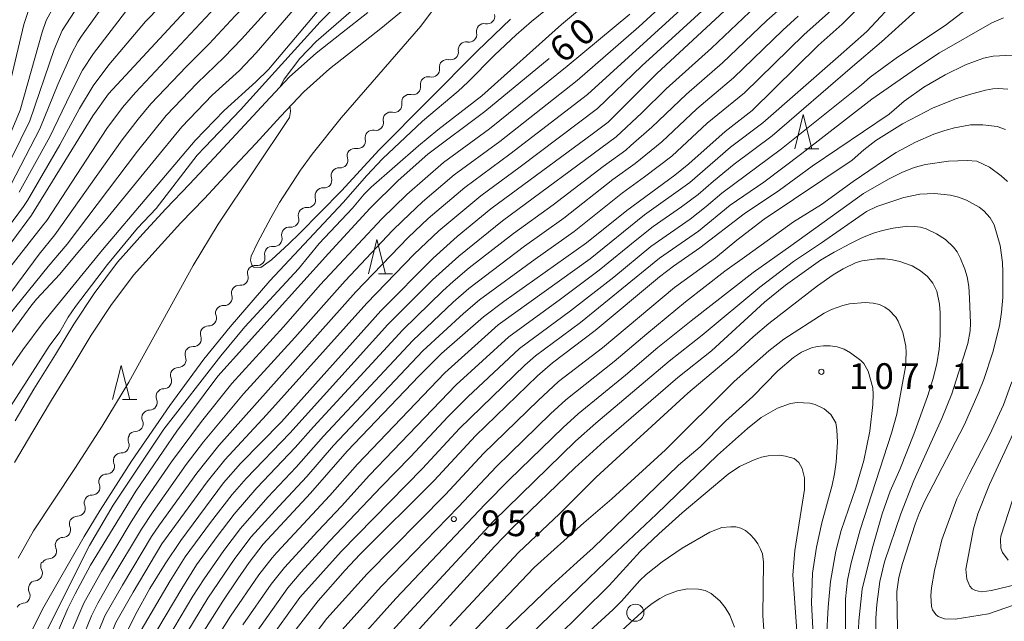
# Model space of a CAD drawing. Units: millimetres. Extents: x -76000 to -74000, y 28500 to 30000.
# Drawn here: x -74999 to -74856, y 29554 to 29642 of the extents above; entities that cross this region are included whole.
import ezdxf

# ---------------------------------------------------------------- set-up
doc = ezdxf.new("R2010")
doc.units = ezdxf.units.MM
for name, color, linetype, lineweight in [('210100_道路縁（街区線）', 7, 'Continuous', 15), ('510200_一条河川、細流', 7, 'Continuous', 15), ('633100_広葉樹林', 7, 'Continuous', 9), ('633200_針葉樹林', 7, 'Continuous', 9), ('710100_等高線（計曲線）', 7, 'Continuous', 20), ('710107_等高線（計曲線）（注記）', 7, 'Continuous', 20), ('710200_等高線（主曲線）', 7, 'Continuous', 9), ('731200_図化機測定による標高点', 7, 'Continuous', 20), ('731207_図化機測定による標高点（注記）', 7, 'Continuous', 20)]:
    doc.layers.add(name, color=color, linetype=linetype, lineweight=lineweight)
doc.styles.add('Style-WORKING', font='txt')

msp = doc.modelspace()

# ---------------------------------------------------------------- linework, layer by layer
at = {"layer": '210100_道路縁（街区線）', "flags": 128}
for points in [[(-74942.2, 29643.94), (-74946.6, 29640.32), (-74950.5, 29637.27), (-74954.11, 29634.42), (-74957.85, 29631.09), (-74961.27, 29627.49), (-74964.86, 29623.54), (-74968.73, 29619.41), (-74972.36, 29615.51), (-74975.79, 29611.94), (-74979.1, 29608.3), (-74982.73, 29604.28), (-74986.02, 29599.87), (-74988.91, 29595.52), (-74991.55, 29591.17), (-74994.69, 29586.06), (-74997.44, 29581.47), (-75000.11, 29576.93)], [(-74948.48, 29642.66), (-74952.35, 29639.63), (-74956.03, 29636.71), (-74959.94, 29633.25), (-74963.46, 29629.53), (-74967.07, 29625.58), (-74970.93, 29621.46), (-74974.55, 29617.57), (-74977.99, 29613.99), (-74981.33, 29610.32), (-74985.05, 29606.19), (-74988.47, 29601.6), (-74991.44, 29597.13), (-74994.11, 29592.73), (-74997.25, 29587.62)], [(-74997.25, 29587.62), (-75000.02, 29583)]]:
    msp.add_lwpolyline(points, dxfattribs=at)
at = {"layer": '510200_一条河川、細流'}
for centre, start, end in [((-74931.09, 29642.13), 259.2728, 11.512), ((-74933.73, 29639.46), 259.2728, 11.512), ((-74936.4, 29636.88), 256.2832, 8.5224), ((-74939.16, 29634.35), 256.2832, 8.5224), ((-74941.91, 29631.78), 257.292, 9.5312), ((-74944.64, 29629.21), 257.292, 9.5312), ((-74947.34, 29626.58), 259.2011, 11.4403), ((-74949.98, 29623.91), 259.2011, 11.4403), ((-74952.54, 29621.09), 265.1497, 17.3889), ((-74954.89, 29618.17), 265.1497, 17.3889), ((-74957.26, 29615.29), 263.2872, 15.5264), ((-74959.7, 29612.44), 263.2872, 15.5264), ((-74962.15, 29609.62), 262.0724, 14.3116), ((-74964.65, 29606.82), 262.0724, 14.3116), ((-74967.1, 29603.94), 265.7432, 17.9824), ((-74969.42, 29600.99), 265.7432, 17.9824), ((-74971.73, 29598.01), 267.4769, 19.7161), ((-74973.95, 29594.99), 267.4769, 19.7161), ((-74976.17, 29591.94), 269.6574, 21.8966), ((-74978.28, 29588.84), 269.6574, 21.8966), ((-74980.38, 29585.72), 270.6093, 22.8485), ((-74982.44, 29582.59), 270.6093, 22.8485), ((-74984.49, 29579.46), 269.2792, 21.5184), ((-74986.62, 29576.38), 269.2792, 21.5184), ((-74988.75, 29573.29), 269.0174, 21.2566), ((-74990.89, 29570.22), 269.0174, 21.2566), ((-74993.03, 29567.11), 270.5575, 22.7967), ((-74995.09, 29563.98), 270.5575, 22.7967), ((-74997.14, 29560.78), 275.2966, 27.5358), ((-74998.93, 29557.49), 275.2966, 27.5358)]:
    msp.add_arc(centre, 1.13, start, end, dxfattribs=at)
at = {"layer": '510200_一条河川、細流', "extrusion": (0, 0, -1)}
for centre, start, end in [((74931.52, 29639.92), 348.4372, 44.6076), ((74931.52, 29639.92), 44.6076, 100.7779), ((74934.16, 29637.21), 351.4268, 47.5972), ((74934.15, 29637.25), 44.6076, 100.7779), ((74936.93, 29634.68), 47.5972, 103.7676), ((74936.93, 29634.68), 351.4268, 47.5972), ((74939.69, 29632.16), 350.418, 46.5884), ((74939.7, 29632.16), 47.5972, 103.7676), ((74942.41, 29629.58), 350.418, 46.5884), ((74942.41, 29629.58), 46.5884, 102.7587), ((74945.13, 29627.03), 348.509, 44.6793), ((74945.14, 29627), 46.5884, 102.7587), ((74947.77, 29624.36), 348.509, 44.6793), ((74947.77, 29624.36), 44.6793, 100.8497), ((74950.39, 29621.77), 342.5603, 38.7307), ((74950.4, 29621.69), 44.6793, 100.8497), ((74952.73, 29618.84), 342.5603, 38.7307), ((74952.73, 29618.84), 38.7307, 94.901), ((74955.08, 29615.89), 344.4228, 40.5932), ((74955.08, 29615.92), 38.7307, 94.901), ((74957.52, 29613.04), 344.4228, 40.5932), ((74957.52, 29613.04), 40.5932, 96.7635), ((74959.96, 29610.18), 345.6376, 41.808), ((74959.96, 29610.2), 40.5932, 96.7635), ((74962.46, 29607.38), 41.808, 97.9783), ((74962.46, 29607.38), 345.6376, 41.808), ((74964.96, 29604.59), 41.808, 97.9783), ((74964.96, 29604.64), 341.9669, 38.1372), ((74967.27, 29601.69), 38.1372, 94.3076), ((74967.27, 29601.69), 341.9669, 38.1372), ((74969.59, 29598.74), 38.1372, 94.3076), ((74969.6, 29598.77), 340.2331, 36.4035), ((74971.83, 29595.75), 340.2331, 36.4035), ((74971.83, 29595.75), 36.4035, 92.5738), ((74974.07, 29592.78), 338.0527, 34.223), ((74974.05, 29592.74), 36.4035, 92.5738), ((74976.18, 29589.68), 338.0527, 34.223), ((74976.18, 29589.68), 34.223, 90.3934), ((74978.3, 29586.6), 337.1008, 33.2711), ((74978.29, 29586.58), 34.223, 90.3934), ((74980.36, 29583.46), 337.1008, 33.2711), ((74980.36, 29583.46), 33.2711, 89.4415), ((74982.42, 29580.33), 33.2711, 89.4415), ((74982.39, 29580.29), 338.4308, 34.6012), ((74984.52, 29577.21), 34.6012, 90.7715), ((74984.52, 29577.21), 338.4308, 34.6012), ((74986.65, 29574.11), 338.6926, 34.863), ((74986.65, 29574.12), 34.6012, 90.7715), ((74988.79, 29571.04), 338.6926, 34.863), ((74988.79, 29571.04), 34.863, 91.0333), ((74990.95, 29567.99), 337.1526, 33.3229), ((74990.93, 29567.96), 34.863, 91.0333), ((74993.01, 29564.86), 337.1526, 33.3229), ((74993.01, 29564.86), 33.3229, 89.4933), ((74995.07, 29561.72), 33.3229, 89.4933), ((74995.14, 29561.82), 332.4134, 28.5838), ((74996.93, 29558.53), 28.5838, 84.7541), ((74996.93, 29558.53), 332.4134, 28.5838), ((74998.73, 29555.24), 28.5838, 84.7541)]:
    msp.add_arc(centre, 1.13, start, end, dxfattribs=at)
at = {"layer": '633100_広葉樹林'}
msp.add_circle((-74909.43, 29554.98), 1.25, dxfattribs=at)
at = {"layer": '633200_針葉樹林'}
for p, q in [((-74884.7, 29622.76), (-74882.62, 29622.76)), ((-74946.96, 29604.5), (-74944.88, 29604.5)), ((-74984.31, 29586.11), (-74982.23, 29586.11))]:
    msp.add_line(p, q, dxfattribs=at)
at = {"layer": '633200_針葉樹林', "flags": 128}
for points in [[(-74886.16, 29622.76), (-74884.91, 29627.76), (-74883.66, 29622.76)], [(-74948.42, 29604.5), (-74947.17, 29609.5), (-74945.92, 29604.5)], [(-74985.77, 29586.11), (-74984.52, 29591.11), (-74983.27, 29586.11)]]:
    msp.add_lwpolyline(points, dxfattribs=at)
at = {"layer": '710100_等高線（計曲線）', "flags": 128}
for points in [[(-75003.39, 29605.28), (-74997.6, 29613.04), (-74988.65, 29627.59), (-74986.36, 29630.81), (-74972.07, 29646.28), (-74967.78, 29650.41), (-74963.27, 29655.05), (-74960.64, 29657.63), (-74955.03, 29662.88), (-74949.67, 29667.63), (-74938.7, 29678.18), (-74935.94, 29681.2), (-74930.65, 29686.43), (-74928.64, 29688.54), (-74924.67, 29693.03), (-74920.27, 29698.43), (-74915.67, 29704.46), (-74911.18, 29710.81), (-74908.99, 29714.22), (-74903.33, 29723.93)], [(-74973.01, 29551.38), (-74969.69, 29556.68), (-74967.5, 29559.95), (-74965.83, 29562.34), (-74963.79, 29564.98), (-74956.85, 29572.45), (-74951.5, 29578.59), (-74941.02, 29589.6), (-74937.74, 29592.85), (-74931.63, 29598.22), (-74928.63, 29600.45), (-74916.55, 29609.01), (-74910.7, 29613.74), (-74903.66, 29618.93), (-74901.61, 29620.58), (-74896.3, 29625.27), (-74892.39, 29628.34), (-74882.75, 29637.84), (-74879.21, 29640.98), (-74863.6, 29656.8)], [(-75002.23, 29503.6), (-74998.23, 29512.01), (-74991.56, 29524.65), (-74990.79, 29527.52), (-74989.75, 29534.21), (-74988.69, 29539.6), (-74988.06, 29541.68), (-74986.04, 29546.86), (-74984.34, 29550.87), (-74982.43, 29554.75), (-74980.33, 29558.51), (-74978.1, 29562.12), (-74975.82, 29565.55), (-74969.55, 29573.98), (-74967.07, 29576.78), (-74961.12, 29582.89), (-74946.62, 29599.07), (-74938.98, 29606.76), (-74935.43, 29609.93), (-74930.53, 29613.99), (-74915.52, 29625.04), (-74913.42, 29626.67), (-74906.28, 29633.76), (-74894.47, 29644.75)], [(-75005.23, 29584.23), (-74998.9, 29593.38), (-74995.91, 29597.36), (-74987.23, 29608.01), (-74973.71, 29623.97), (-74969.46, 29628.34), (-74964.85, 29632.52), (-74963.02, 29634.36), (-74954.57, 29644.32)], [(-75000.6, 29625.26), (-74999.28, 29628.42), (-74996.07, 29639.81), (-74995.48, 29641.48), (-74994.35, 29643.54)], [(-74922.01, 29635.94), (-74931.4, 29628.23), (-74939.72, 29621.97), (-74944.08, 29618.12), (-74948.16, 29614.07), (-74954.26, 29607.48), (-74970.39, 29589.53), (-74976.37, 29581.51), (-74982.38, 29572.72), (-74988.98, 29561.92), (-74991.25, 29557.76), (-74992.3, 29555.59), (-74993.38, 29553.14), (-74995.3, 29548.35), (-74999.05, 29537.02), (-75000.41, 29533.21), (-75001.48, 29530.91), (-75005.37, 29523.66)], [(-74960.11, 29551.09), (-74955.75, 29556.71), (-74951.8, 29561.22), (-74949.68, 29563.47), (-74938.83, 29574.32), (-74932.77, 29580.83), (-74923.74, 29589.61), (-74921.54, 29591.47), (-74915.31, 29596.21), (-74905.93, 29604.05), (-74903.88, 29605.61), (-74900.02, 29608.27), (-74893.52, 29613.25), (-74888.36, 29616.73), (-74883.59, 29620.22), (-74872.37, 29627.84), (-74870.18, 29629.7), (-74867.3, 29631.75), (-74864.21, 29633.55), (-74861.21, 29635.01), (-74858.57, 29636), (-74857.2, 29636.29), (-74854.42, 29636.44)], [(-74952.42, 29540.04), (-74930.01, 29564.64), (-74927.39, 29567.4), (-74918.25, 29576.16), (-74913.97, 29580.05), (-74903.23, 29589.37), (-74898.32, 29593.26), (-74890.59, 29600.37), (-74887.52, 29602.83), (-74882.38, 29606.48), (-74880.42, 29607.66), (-74878.03, 29608.94), (-74876.25, 29609.79), (-74874.68, 29610.42), (-74873.33, 29610.83), (-74871.8, 29611.16), (-74869.62, 29611.44), (-74868.69, 29611.43), (-74867.81, 29611.3), (-74866.98, 29611.05), (-74865.45, 29610.36), (-74864.13, 29609.51), (-74862.98, 29608.41), (-74862.46, 29607.69), (-74861.96, 29606.75), (-74861.3, 29605.17), (-74860.98, 29604.06), (-74860.76, 29602.65), (-74860.64, 29600.95), (-74860.51, 29597.27), (-74860.53, 29596.15), (-74860.89, 29594.33), (-74863.21, 29586.94), (-74864.7, 29583.36), (-74868.76, 29574.29), (-74870.66, 29569.43), (-74873.07, 29562.41), (-74873.73, 29559.57), (-74874.17, 29556.2), (-74874.31, 29554.2), (-74874.32, 29552.15)], [(-74885.87, 29552.32), (-74886.46, 29560.47), (-74886.13, 29564.07), (-74884.72, 29572.99), (-74884.74, 29574.7), (-74885.06, 29576.03), (-74885.57, 29576.94), (-74886.23, 29577.5), (-74887.5, 29577.88), (-74888.33, 29577.99), (-74890.04, 29577.92), (-74890.99, 29577.7), (-74892.07, 29577.33), (-74894.23, 29576.33), (-74895.9, 29575.23), (-74902.61, 29569.58), (-74906.01, 29566.53), (-74908.72, 29563.92), (-74913.26, 29558.95), (-74925.09, 29547.28)]]:
    msp.add_lwpolyline(points, dxfattribs=at)
at = {"layer": '710200_等高線（主曲線）', "flags": 128}
for points in [[(-75001.63, 29594.35), (-74997.7, 29599.75), (-74996.86, 29600.8), (-74993.47, 29604.46), (-74990.84, 29607.61), (-74986.83, 29612.3), (-74979.89, 29620.79), (-74975.68, 29625.97), (-74971.21, 29630.6), (-74967.26, 29634.21), (-74964.79, 29636.79), (-74955.3, 29647.77), (-74943.26, 29659.82), (-74939.42, 29664.34), (-74931.98, 29672.32), (-74928.54, 29676.11), (-74920.63, 29685.48), (-74914.63, 29692.45)], [(-74939.63, 29680.61), (-74952.26, 29668.68), (-74957.69, 29664.03), (-74965.01, 29657.28), (-74969.18, 29653.05), (-74974.63, 29647.88), (-74980.96, 29641.37), (-74986.3, 29635.03), (-74988.61, 29631.96), (-74990.59, 29628.64), (-74993.46, 29623.33), (-74998.19, 29615.19), (-74998.76, 29614.32), (-75002.51, 29609.29)], [(-75000.49, 29601.94), (-74996.48, 29607.37), (-74994.19, 29610.17), (-74984.36, 29624.06), (-74982.02, 29627.11), (-74980.18, 29629.31), (-74974.99, 29634.8), (-74971.68, 29638.08), (-74967.88, 29642.2), (-74963.2, 29647.06), (-74959.17, 29651.55), (-74952.02, 29658.58), (-74946.96, 29663.26), (-74942.91, 29667.55)], [(-75000.66, 29585.12), (-74995.03, 29593.94), (-74993.47, 29596.04), (-74992.25, 29598.15), (-74991.18, 29599.7), (-74986.52, 29605.88), (-74982.13, 29611.18), (-74979.41, 29614.06), (-74973.42, 29621.83), (-74972.3, 29623), (-74967.07, 29628.44), (-74963.43, 29632.51), (-74955.48, 29641.31), (-74941.14, 29655.81)], [(-74866.18, 29650.05), (-74875.65, 29639.88), (-74879.81, 29636.19), (-74890.84, 29626.54), (-74895.55, 29622.99), (-74901.46, 29617.83), (-74908.12, 29613.11), (-74916.05, 29606.7), (-74929.48, 29597.03), (-74937.26, 29590.03), (-74949.99, 29576.7), (-74954.04, 29572.11), (-74961.8, 29563.79), (-74962.47, 29562.99), (-74964.4, 29560.51), (-74968.55, 29554.48)], [(-74988.34, 29647.46), (-74993.12, 29640.04), (-74994.29, 29637.28), (-74997.86, 29626.86), (-75001.81, 29618.82)], [(-74916.36, 29648.08), (-74924.61, 29641.37), (-74926.85, 29639.42), (-74930, 29636.46), (-74933.89, 29632.48), (-74935.31, 29631.18), (-74940.53, 29626.79), (-74946.37, 29621.29), (-74948.66, 29618.86), (-74952.1, 29614.9), (-74962.8, 29603.48), (-74968.61, 29596.75), (-74972.46, 29592.02), (-74977.43, 29585.26), (-74983.01, 29577.11), (-74987.59, 29569.96), (-74989.92, 29566.1), (-74995.82, 29555.83), (-75000.31, 29547)], [(-74999.62, 29514.54), (-74997.75, 29518.13), (-74993.83, 29525.23), (-74993.45, 29526.05), (-74992.67, 29528.68), (-74992.12, 29531.36), (-74991.39, 29535.86), (-74990.04, 29541.63), (-74985.32, 29553.58), (-74982.77, 29558.01), (-74978.58, 29565.04), (-74971.95, 29574.12), (-74969.39, 29577.32), (-74963.28, 29583.89), (-74948.66, 29600.21), (-74941.73, 29607.38), (-74938.11, 29610.79), (-74931.98, 29615.91), (-74926.26, 29620.1), (-74914.94, 29628.64), (-74908.48, 29634.86), (-74894.78, 29647.42)], [(-74882.18, 29648.59), (-74890.24, 29641.51), (-74896.71, 29635.3), (-74901.97, 29630.73), (-74907.01, 29625.92), (-74910.07, 29623.23), (-74910.84, 29622.56), (-74914.14, 29620.16), (-74921.43, 29614.57), (-74927.23, 29610.38), (-74933.68, 29605.35), (-74936.02, 29603.38), (-74937.53, 29602), (-74943.41, 29596.31), (-74956.42, 29582.13), (-74959.1, 29579.1), (-74964.69, 29573.24), (-74968.01, 29569.36), (-74970.5, 29566.12), (-74973.5, 29561.98), (-74975.68, 29558.52), (-74980.39, 29550.61)], [(-74902.54, 29646.46), (-74908.93, 29640.57), (-74917.91, 29632.76), (-74929.24, 29623.81), (-74935.9, 29618.94), (-74940.5, 29615), (-74943.44, 29612.23), (-74944.88, 29610.81), (-74951.81, 29603.48), (-74959.17, 29595.17), (-74966.66, 29586.96), (-74972.49, 29579.96), (-74975.01, 29576.63), (-74979.83, 29569.79), (-74981.55, 29567.18), (-74985.86, 29560), (-74987.94, 29556.37), (-74988.84, 29554.54), (-74991.89, 29547.15)], [(-74927.68, 29641.69), (-74932.5, 29637.07), (-74946.86, 29622.61), (-74952.35, 29616.64), (-74958.48, 29610.39), (-74959.99, 29608.94), (-74962.55, 29606.55), (-74964.12, 29605.43), (-74965.13, 29605.45), (-74965.28, 29605.54), (-74965.5, 29605.89), (-74965.62, 29606.47), (-74965.52, 29607.09), (-74964.61, 29609), (-74962.68, 29612.68), (-74961.38, 29614.9), (-74958.31, 29619.64), (-74956.63, 29621.96), (-74952.41, 29627.29), (-74940.76, 29640.69), (-74936.29, 29646.7)], [(-74961.36, 29631.75), (-74961.36, 29631.77), (-74960.71, 29632.93), (-74958.41, 29635.93), (-74956.05, 29638.45), (-74947.29, 29646.06)], [(-75003.01, 29595.91), (-74995.2, 29605.55), (-74992.39, 29608.84), (-74982.12, 29622.43), (-74977.93, 29627.64), (-74973.42, 29632.36), (-74969.47, 29636.14), (-74966.95, 29638.79), (-74961.24, 29645.09)], [(-74985.88, 29645.43), (-74990.29, 29639.2), (-74990.85, 29638.37), (-74991.79, 29636.65), (-74993.77, 29632.15), (-74996.4, 29625.68), (-75000.6, 29617.61)], [(-74901.2, 29644.64), (-74916.43, 29630.7), (-74927.75, 29621.95), (-74934.34, 29617.11), (-74939.68, 29612.56), (-74942.59, 29609.8), (-74950.23, 29601.84), (-74970.27, 29579.42), (-74973.48, 29575.38), (-74978.9, 29567.81), (-74980.07, 29566.11), (-74984.31, 29559.01), (-74986.88, 29554.52), (-74989.89, 29547.16), (-74991.63, 29542.51), (-74993.11, 29536.74), (-74993.93, 29532.51), (-74994.53, 29530), (-74995.31, 29527.52), (-74999.65, 29519.57)], [(-74865.96, 29645.27), (-74873.5, 29638.4), (-74877.74, 29634.78), (-74889.46, 29624.65), (-74894.98, 29620.5), (-74898.04, 29618.03), (-74900.26, 29616.08), (-74902.69, 29614.26), (-74906.84, 29611.39), (-74909.24, 29609.53), (-74914.71, 29605.04), (-74920.35, 29600.79), (-74927.93, 29595.3), (-74935.58, 29588.27), (-74948.23, 29575.07), (-74952.32, 29570.57), (-74955.82, 29566.91), (-74960.68, 29561.57), (-74962.6, 29559.15), (-74966.74, 29553.23)], [(-75005.23, 29599.79), (-74996, 29611.5), (-74995.39, 29612.3), (-74986.59, 29625.7), (-74984.31, 29628.81), (-74982.43, 29630.98), (-74970, 29644.22)], [(-74916.13, 29644.34), (-74920.2, 29640.91), (-74931.85, 29630.49), (-74938.26, 29625.55), (-74941.12, 29623.19), (-74948.03, 29617.13), (-74949.05, 29616.11), (-74950.73, 29614.1), (-74955.59, 29608.94), (-74958.63, 29605.2), (-74966.47, 29596.77), (-74969.94, 29592.52), (-74978.29, 29581.8), (-74985.68, 29570.68), (-74989.15, 29564.81), (-74997.88, 29547.33), (-75001.9, 29538.56)], [(-74997.8, 29643.68), (-74998.71, 29640.92), (-75001.47, 29629.39)], [(-74983.42, 29643.4), (-74988.57, 29636.7), (-74990.14, 29634.26), (-74991.94, 29630.81), (-74994.93, 29624.51), (-74999.4, 29616.4)], [(-74891.85, 29643.6), (-74898.33, 29637.48), (-74904.93, 29631.5), (-74908.47, 29628.03), (-74912.22, 29624.51), (-74928.81, 29612.25), (-74935.23, 29607.09), (-74939.04, 29603.64), (-74945.59, 29597.09), (-74959.91, 29581.21), (-74966.28, 29574.6), (-74968.31, 29572.25), (-74971.46, 29568.15), (-74975.16, 29563.16), (-74977.34, 29559.64), (-74982.07, 29551.63)], [(-74880.37, 29643.38), (-74884.84, 29639.42), (-74893.48, 29630.95), (-74898.96, 29626.51), (-74904.11, 29621.69), (-74908.09, 29618.67), (-74911.33, 29616.33), (-74918.35, 29610.7), (-74924.06, 29606.64), (-74932.21, 29600.68), (-74934.51, 29598.71), (-74940.48, 29593.24), (-74953.49, 29579.41), (-74957.4, 29574.88), (-74961.51, 29570.52), (-74965.51, 29566.07), (-74967.92, 29562.89), (-74971.85, 29557.12), (-74977.01, 29548.58), (-74977.47, 29547.69)], [(-74860.05, 29643.92), (-74864.19, 29640.79), (-74871.16, 29636.16), (-74875.13, 29633.2), (-74876.43, 29632.09), (-74888.07, 29622.76), (-74896.81, 29616.27), (-74899.07, 29614.34), (-74901.44, 29612.5), (-74907.17, 29608.47), (-74912.58, 29604.01), (-74918.88, 29599.08), (-74926.37, 29593.57), (-74933.9, 29586.52), (-74936.78, 29583.63), (-74942.26, 29577.74), (-74946.48, 29573.43), (-74954.11, 29565.43), (-74958.22, 29560.92), (-74960.2, 29558.6), (-74964.92, 29551.97)], [(-74910.24, 29642.43), (-74919.4, 29634.82), (-74930.73, 29625.66), (-74937.47, 29620.77), (-74942.82, 29616.08), (-74946.45, 29612.53), (-74953.38, 29605.11), (-74955.44, 29602.87), (-74960.79, 29596.73), (-74968.35, 29588.49), (-74972.78, 29582.94), (-74977.15, 29577.02), (-74981.34, 29570.92), (-74983.04, 29568.25), (-74987.4, 29561), (-74989.99, 29556.39), (-74993.51, 29548.06), (-74994.82, 29544.26), (-74996.56, 29538.5), (-74997.56, 29534.81), (-74999.03, 29530.47), (-75002.98, 29523.37)], [(-74885.68, 29642.13), (-74887.89, 29640.1), (-74895.1, 29633.13), (-74900.46, 29628.62), (-74905.56, 29623.8), (-74909.46, 29620.62), (-74912.74, 29618.25), (-74919.89, 29612.63), (-74925.64, 29608.51), (-74933.73, 29602.36), (-74936.02, 29600.35), (-74941.95, 29594.77), (-74954.95, 29580.77), (-74958.94, 29576.25), (-74963.1, 29571.88), (-74967.08, 29567.31), (-74969.51, 29564.09), (-74972.41, 29559.95)], [(-74855.69, 29641.9), (-74857.38, 29641.16), (-74865, 29636.76), (-74867.9, 29634.9), (-74874.9, 29630), (-74885.11, 29622.09), (-74890.68, 29617.9), (-74895.59, 29614.52), (-74900.19, 29610.73), (-74905.9, 29606.78), (-74917.42, 29597.36), (-74924.02, 29592.49), (-74925.56, 29591.15), (-74935.1, 29581.92), (-74940.51, 29576.05), (-74952.4, 29563.95), (-74958.41, 29557.22), (-74964.83, 29548.26)], [(-74855.03, 29631.49), (-74856.4, 29631.59), (-74857.23, 29631.54), (-74858.32, 29631.34), (-74860.64, 29630.68), (-74862.65, 29630.04), (-74865.95, 29628.74), (-74870.41, 29626.39), (-74874.3, 29623.95), (-74876.09, 29622.6), (-74877.77, 29621.12), (-74890.62, 29612.5), (-74894.6, 29609.4), (-74897.75, 29606.85), (-74903.71, 29602.49), (-74914.25, 29593.67), (-74920.66, 29588.75), (-74923.62, 29586.01), (-74931.6, 29578.24), (-74937.15, 29572.27), (-74948.6, 29560.66), (-74954.47, 29554.13), (-74961.1, 29545.4)], [(-74973.99, 29605.72), (-74970.33, 29611.77), (-74959.96, 29627.34), (-74959.77, 29628.21), (-74959.82, 29628.77), (-74959.89, 29628.93)], [(-74855.36, 29625.6), (-74856.59, 29626), (-74858.71, 29626.28), (-74860.51, 29626.24), (-74862.85, 29625.83), (-74864.26, 29625.44), (-74865.83, 29624.88), (-74868.51, 29623.73), (-74871.33, 29622.2), (-74873.05, 29621.08), (-74877.64, 29617.98), (-74882.27, 29614.63), (-74886.32, 29612.07), (-74893.17, 29607.15), (-74896.35, 29604.88), (-74902.1, 29600.39), (-74907.76, 29595.75), (-74912.55, 29591.69), (-74919.6, 29586.07), (-74921.8, 29584.02), (-74929.72, 29576.33), (-74935.27, 29570.46), (-74946.51, 29558.85), (-74952.29, 29552.44)], [(-74857.7, 29620.06), (-74859.56, 29620.93), (-74860.96, 29621.04), (-74863.71, 29620.93), (-74867.04, 29620.46), (-74868.72, 29620.03), (-74870.53, 29619.32), (-74872.49, 29618.33), (-74876.1, 29616.24), (-74886.73, 29608.59), (-74892.21, 29604.69), (-74901.28, 29597.61), (-74906.13, 29593.73), (-74910.85, 29589.7), (-74917.77, 29584.04), (-74919.98, 29582.04), (-74927.84, 29574.42), (-74931.35, 29570.85), (-74944.42, 29557.04), (-74950.79, 29549.95)], [(-74855.1, 29617.98), (-74856.02, 29618.82), (-74857.7, 29620.06)], [(-74947.93, 29549.08), (-74942.33, 29555.23), (-74930.19, 29568.31), (-74918.16, 29580.06), (-74915.2, 29582.66), (-74904.49, 29591.71), (-74899.66, 29595.51), (-74891.25, 29602.56), (-74886.34, 29606.29), (-74882.23, 29609.03), (-74875.69, 29613.58), (-74874.15, 29614.33), (-74870.22, 29615.62), (-74867.87, 29616.13), (-74865.77, 29616.23), (-74863.41, 29615.99), (-74862.24, 29615.68), (-74861.1, 29615.24), (-74859.23, 29614.21), (-74858.56, 29613.69), (-74857.62, 29612.69), (-74857.04, 29611.67), (-74856.18, 29608.64), (-74855.82, 29606.16), (-74855.75, 29604.74), (-74855.79, 29601.02), (-74855.95, 29598.9), (-74856.25, 29596.88), (-74857.23, 29593.03), (-74858.56, 29589.07), (-74859.37, 29587.01), (-74861.43, 29582.4), (-74867.2, 29571.22), (-74868, 29569.47), (-74868.57, 29567.94), (-74870.43, 29562.17), (-74870.94, 29560.15), (-74871.23, 29558.11), (-74871.17, 29552.59)], [(-74999.55, 29562.97), (-74997.33, 29566.97), (-74991.29, 29576.03), (-74987.3, 29582.22), (-74983.41, 29588.66), (-74973.99, 29605.72)], [(-74866.77, 29586.56), (-74865.99, 29589.07), (-74865.41, 29591.34), (-74865.05, 29593.47), (-74864.9, 29595.47), (-74864.93, 29598.8), (-74865.03, 29600.06), (-74865.4, 29601.94), (-74865.97, 29603.15), (-74866.78, 29604.12), (-74867.78, 29604.94), (-74868.99, 29605.65), (-74870.81, 29606.3), (-74871.9, 29606.54), (-74873.02, 29606.68), (-74874.17, 29606.69), (-74876.3, 29606.41), (-74877.21, 29606.13), (-74879.11, 29605.21), (-74880.53, 29604.35), (-74882.85, 29602.74), (-74889.94, 29597.24), (-74892.23, 29595.29), (-74894.65, 29593.03), (-74901.77, 29587.04), (-74915.16, 29574.79), (-74920.5, 29569.41), (-74926.48, 29563.79), (-74936.53, 29553)], [(-74871.23, 29583.98), (-74869.99, 29590.89), (-74869.88, 29592.96), (-74869.95, 29593.94), (-74870.38, 29595.9), (-74871.04, 29597.57), (-74871.4, 29598.18), (-74872.35, 29599.17), (-74872.98, 29599.63), (-74873.76, 29600), (-74874.71, 29600.22), (-74875.85, 29600.29), (-74878.14, 29600.1), (-74879.15, 29599.86), (-74880.81, 29599.29), (-74881.87, 29598.77), (-74887.75, 29594.96), (-74889.94, 29593.26), (-74894.99, 29588.75), (-74905.02, 29578.8), (-74912.89, 29571.63), (-74916.98, 29568.13), (-74924.2, 29561.57), (-74933.55, 29551.76)], [(-74881.54, 29551.33), (-74881.29, 29555.81), (-74880.93, 29559.56), (-74880.17, 29564), (-74879.36, 29566.99), (-74877.24, 29573.21), (-74876.08, 29577.23), (-74875.21, 29581.53), (-74874.77, 29585.39), (-74874.69, 29586.91), (-74874.77, 29587.82), (-74875.45, 29590.25), (-74876.09, 29591.38), (-74876.52, 29591.82), (-74878, 29592.93), (-74878.96, 29593.47), (-74879.95, 29593.83), (-74880.97, 29593.99), (-74881.96, 29593.99), (-74882.88, 29593.88), (-74883.71, 29593.66), (-74885.15, 29593.04), (-74886.36, 29592.29), (-74888.64, 29590.34), (-74892.28, 29586.59), (-74896.26, 29582.96), (-74899.99, 29579.21), (-74903.11, 29576.52), (-74915.59, 29564.48), (-74917.94, 29562.37), (-74921.67, 29558.95), (-74931.27, 29549.74)], [(-74837.17, 29562), (-74857.88, 29554.8), (-74862.71, 29554.03), (-74864.28, 29554.1), (-74865.23, 29554.45), (-74865.55, 29554.72), (-74866.05, 29555.41), (-74866.21, 29555.91), (-74866.28, 29557.52), (-74866.2, 29558.6), (-74865.76, 29561.15), (-74864.67, 29565.65), (-74862.47, 29571.63), (-74860.7, 29575.24), (-74857.66, 29581.01), (-74855.69, 29585.34), (-74854.46, 29588.73)], [(-74883.19, 29546.07), (-74883.69, 29556.42), (-74883.58, 29560.75), (-74882.96, 29564.54), (-74882.18, 29568.13), (-74880.71, 29573.6), (-74880.36, 29575.29), (-74880.11, 29576.99), (-74879.89, 29579.88), (-74879.99, 29581.72), (-74880.18, 29582.73), (-74880.9, 29583.92), (-74881.84, 29584.79), (-74883.16, 29585.42), (-74883.97, 29585.61), (-74885.81, 29585.68), (-74886.77, 29585.53), (-74888.67, 29584.86), (-74891.06, 29583.51), (-74893.06, 29581.89), (-74897.45, 29578.02), (-74906.36, 29569.36), (-74913.8, 29562.35), (-74916.23, 29560.02), (-74929, 29547.73)], [(-74852.22, 29548.95), (-74856.01, 29547.4), (-74862.33, 29545), (-74865.65, 29543.86), (-74870.75, 29542.56), (-74872.25, 29542.32), (-74873.32, 29542.33), (-74873.89, 29542.43), (-74874.34, 29542.61), (-74874.73, 29542.92), (-74875.13, 29543.43), (-74875.66, 29544.39), (-74875.94, 29545.16), (-74876.4, 29547.63), (-74876.7, 29550.19), (-74876.84, 29552.61), (-74876.82, 29553.81), (-74876.31, 29558.41), (-74874.86, 29564.3), (-74873.38, 29569.42), (-74872.2, 29572.76), (-74870.8, 29575.89), (-74868.78, 29581.05), (-74866.77, 29586.56)], [(-74853.62, 29545.08), (-74857.35, 29543.52), (-74860.89, 29542.22), (-74865.2, 29540.77), (-74868.75, 29539.85), (-74873.53, 29538.96), (-74874.88, 29539.04), (-74875.62, 29539.27), (-74875.95, 29539.53), (-74876.84, 29540.69), (-74877.33, 29541.53), (-74878.03, 29543.46), (-74878.35, 29544.92), (-74878.76, 29552.42), (-74878.75, 29557), (-74878.44, 29559.75), (-74877.94, 29562.27), (-74876.58, 29567.11), (-74872.01, 29581.23), (-74871.23, 29583.98)], [(-74853.57, 29559.15), (-74857.45, 29558.21), (-74858.88, 29558.05), (-74859.77, 29558.21), (-74860.25, 29558.48), (-74860.61, 29558.87), (-74861.05, 29559.89), (-74861.15, 29561.35), (-74860.05, 29567.26), (-74859.44, 29569.41), (-74857.74, 29573.74), (-74852.96, 29583.97)], [(-74855, 29562.65), (-74855.81, 29563.78), (-74856.04, 29564.44), (-74856.12, 29565.67), (-74856.05, 29566.18), (-74853.36, 29574.57)], [(-74890.69, 29552.55), (-74890.81, 29554.51), (-74890.74, 29562.37), (-74890.88, 29563.57), (-74891.17, 29564.29), (-74891.54, 29565.04), (-74892.03, 29565.75), (-74892.65, 29566.43), (-74893.34, 29566.99), (-74894.04, 29567.36), (-74894.76, 29567.52), (-74895.47, 29567.55), (-74896.81, 29567.42), (-74898.55, 29566.75), (-74902.6, 29564.41), (-74905.54, 29562.42), (-74907.83, 29560.59), (-74908.76, 29559.7), (-74911.47, 29556.66), (-74912.69, 29555.44), (-74916.15, 29552.31)], [(-74972.41, 29559.95), (-74974.03, 29557.4), (-74978.7, 29549.6), (-74982.32, 29541.21), (-74983.62, 29537.37), (-74984.45, 29533.4), (-74985.84, 29523), (-74986.35, 29520.22), (-74986.66, 29519.34), (-74990.09, 29513.1), (-74992.73, 29507.6), (-74994.23, 29504.96), (-74997, 29499.42), (-74998.82, 29495.58), (-74999.68, 29493.63)], [(-74911.41, 29552.41), (-74907.92, 29555.59), (-74906.97, 29556.34), (-74905.85, 29557.06), (-74904.96, 29557.54), (-74903.28, 29558.18), (-74901.84, 29558.47), (-74900.22, 29558.44), (-74899.23, 29558.21), (-74898.36, 29557.79), (-74897.11, 29556.7), (-74896.3, 29555.73), (-74895.63, 29554.61), (-74894.97, 29552.88)], [(-74968.55, 29554.48), (-74970.77, 29550.93), (-74973.91, 29545.49), (-74976.86, 29538.77), (-74978.45, 29533.78), (-74979.11, 29530.7), (-74981.13, 29515.32), (-74981.41, 29514.58), (-74984.74, 29508.65), (-74987.2, 29503.54), (-74988.45, 29501.65), (-74993.6, 29491.89), (-74997.2, 29484.02), (-74999.81, 29477.97)]]:
    msp.add_lwpolyline(points, dxfattribs=at)
at = {"layer": '731200_図化機測定による標高点'}
for centre in [(-74882.27, 29590.18), (-74935.94, 29568.67)]:
    msp.add_circle(centre, 0.375, dxfattribs=at)

# ---------------------------------------------------------------- texts
at = {"layer": '710107_等高線（計曲線）（注記）', "style": 'Style-WORKING'}
for s, p in [('0', (-74917.11, 29637.5)), ('6', (-74919.98, 29635.09))]:
    msp.add_text(s, height=3.75, rotation=40, dxfattribs=at).set_placement(p)
at = {"layer": '731207_図化機測定による標高点（注記）', "style": 'Style-WORKING'}
for s, p in [('1', (-74878.27, 29587.68)), ('0', (-74874.52, 29587.68)), ('7', (-74870.77, 29587.68)), ('1', (-74863.27, 29587.68)), ('.', (-74867.02, 29587.68)), ('9', (-74931.94, 29566.17)), ('5', (-74928.19, 29566.17)), ('0', (-74920.69, 29566.17)), ('.', (-74924.44, 29566.17))]:
    msp.add_text(s, height=3.75, dxfattribs=at).set_placement(p)

doc.saveas('drawing.dxf')
